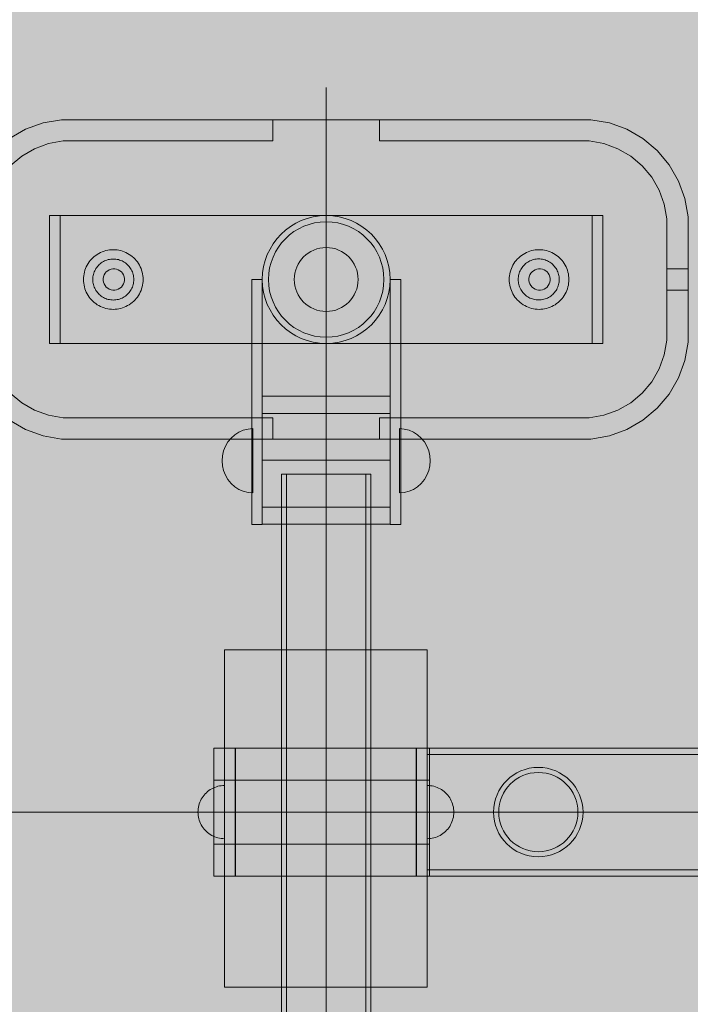
# Model space of a CAD drawing. Units: millimetres. Extents: x 35470 to 88203, y -15859 to 12760.
# Drawn here: x 57984 to 58299, y -12992 to -12530 of the extents above; entities that cross this region are included whole.
import ezdxf

# ---------------------------------------------------------------- set-up
doc = ezdxf.new("R2010")
doc.units = ezdxf.units.MM
doc.header["$MEASUREMENT"] = 0
doc.linetypes.add('Krawędzie ukryte', pattern=[510, 360, -150])
doc.linetypes.add('Kropki i Kreski', pattern=[1080, 540, -270, 0, -270])
for name, color, linetype, lineweight in [('2D - Ogólne_Nr_pióra__98', 154, 'Continuous', 13), ('Wymiarowanie - Ogólne_Nr_pióra__1', 7, 'Continuous', 13), ('ZESTAW_Nr_pióra__7_Nr_pióra__7', 7, 'Continuous', 13)]:
    doc.layers.add(name, color=color, linetype=linetype, lineweight=lineweight)
doc.layers.add('Wymiarowanie - Ogólne', color=7, linetype='Continuous')
doc.styles.add('GENERATED_STYLE_1', font='txt')
doc.dimstyles.new('GENERATED_STYLE__1', dxfattribs={"dimtxt": 450, "dimasz": 413.043478, "dimexe": 0.18, "dimexo": 0, "dimgap": 0.09, "dimtad": 0, "dimtih": 1, "dimtoh": 1, "dimdec": 0, "dimlfac": 0.1, "dimzin": 0, "dimdsep": 46, "dimtxsty": 'GENERATED_STYLE_1', "dimblk": 'ARROWHEAD_5', "dimblk1": 'ARROWHEAD_5', "dimblk2": 'ARROWHEAD_5', "dimcen": 0.09, "dimclrd": 7, "dimclre": 7, "dimclrt": 7, "dimazin": 0, "dimtfac": 1, "dimtdec": 4, "dimtmove": 0, "dimatfit": 3, "dimfxl": 0, "dimtolj": 1, "dimtzin": 0, "dimarcsym": 0})

# ---------------------------------------------------------------- blocks, each defined once
blk = doc.blocks.new('*D9')
at = {"layer": 'Wymiarowanie - Ogólne', "linetype": 'Continuous', "lineweight": 0, "true_color": 0x000000}
for points in [[(45167.31, -15451.65), (45587.16, -15564.15), (45587.16, -15339.15)], [(61117.02, -15451.65), (60697.16, -15339.15), (60697.16, -15564.15)]]:
    blk.add_hatch(color=18, dxfattribs=at).paths.add_polyline_path(points)
at = {"layer": 'Wymiarowanie - Ogólne_Nr_pióra__1', "linetype": 'Continuous'}
for p, q in [((45167.31, -15859.26), (45167.31, -15044.04)), ((61117.02, -15859.26), (61117.02, -15044.04)), ((45167.31, -15451.65), (45587.16, -15339.15)), ((45587.16, -15339.15), (45587.16, -15564.15)), ((61117.02, -15451.65), (60697.16, -15339.15)), ((60697.16, -15564.15), (60697.16, -15339.15)), ((45167.31, -15451.65), (45587.16, -15564.15)), ((45587.16, -15451.65), (52264.64, -15451.65)), ((54019.69, -15451.65), (60697.16, -15451.65)), ((61117.02, -15451.65), (60697.16, -15564.15))]:
    blk.add_line(p, q, dxfattribs=at)
at = {"layer": 'Wymiarowanie - Ogólne_Nr_pióra__1', "insert": (52372.79, -15676.65), "char_height": 450, "attachment_point": 7, "style": 'GENERATED_STYLE_1'}
blk.add_mtext('\\A1;{\\fArial|b0|i0|c238|p38;1\xa0595}', dxfattribs=at)
blk = doc.blocks.new('ARROWHEAD_5')
at = {"color": 0, "linetype": 'Continuous', "lineweight": 0}
blk.add_line((0, 0), (-1, 0), dxfattribs=at)
blk.add_solid([(-1, 0.2679), (0, 0), (-1, -0.2679), (-1, 0.2679)], dxfattribs=at)

msp = doc.modelspace()

# ---------------------------------------------------------------- hatches: boundary and pattern name
at = {"layer": '2D - Ogólne_Nr_pióra__98', "linetype": 'Continuous', "lineweight": 0, "true_color": 0x001020}
msp.add_hatch(color=168, dxfattribs=at).paths.add_polyline_path([(57594.04, -14077.35), (59594.04, -14077.35), (59594.04, -11077.35), (57594.04, -11077.35)])

# ---------------------------------------------------------------- linework, layer by layer
at = {"layer": 'ZESTAW_Nr_pióra__7_Nr_pióra__7', "linetype": 'Kropki i Kreski'}
for p, q in [((58128.11, -12561.96), (58128.11, -13294.49)), ((58158.1, -12736.87), (58098.11, -12736.87)), ((58158.1, -12736.87), (58098.11, -12736.87)), ((58128.11, -13057.45), (58128.11, -12743.41)), ((58128.11, -13057.45), (58128.11, -12743.41)), ((58075.31, -12902.06), (58080.31, -12902.06)), ((58080.31, -12902.06), (58175.55, -12902.06)), ((58085.31, -12902.06), (58170.31, -12902.06)), ((58085.56, -12902.06), (58170.56, -12902.06)), ((58175.55, -12902.06), (58176.7, -12902.06)), ((58175.56, -12902.06), (58510.71, -12902.06)), ((58176.65, -12902.06), (58510.71, -12902.06))]:
    msp.add_line(p, q, dxfattribs=at)
at = {"layer": 'ZESTAW_Nr_pióra__7_Nr_pióra__7', "linetype": 'Continuous'}
for p, q in [((58098.11, -12766.87), (58098.11, -12706.87)), ((58098.11, -12706.87), (58158.1, -12706.87)), ((58098.11, -12766.87), (58098.11, -12706.87)), ((58098.11, -12706.87), (58158.1, -12706.87)), ((58158.1, -12706.87), (58158.1, -12766.87)), ((58158.1, -12706.87), (58158.1, -12766.87)), ((58107.11, -13057.45), (58107.11, -12743.41)), ((58107.11, -12743.41), (58149.11, -12743.41)), ((58107.11, -13057.45), (58107.11, -12743.41)), ((58107.11, -12743.41), (58149.11, -12743.41)), ((58149.11, -12743.41), (58149.11, -13057.45)), ((58149.11, -12743.41), (58149.11, -13057.45)), ((58158.1, -12766.87), (58098.11, -12766.87)), ((58158.1, -12766.87), (58098.11, -12766.87)), ((58075.31, -12932.06), (58075.31, -12872.06)), ((58075.31, -12872.06), (58080.31, -12872.06)), ((58080.31, -12872.06), (58080.31, -12932.06)), ((58080.31, -12932.06), (58080.31, -12872.06)), ((58080.31, -12872.06), (58175.55, -12872.06)), ((58085.31, -12932.06), (58085.31, -12872.06)), ((58085.31, -12872.06), (58170.31, -12872.06)), ((58085.56, -12932.06), (58085.56, -12872.06)), ((58085.56, -12872.06), (58170.56, -12872.06)), ((58170.31, -12872.06), (58170.31, -12932.06)), ((58170.56, -12872.06), (58170.56, -12932.06)), ((58175.55, -12932.06), (58175.55, -12872.06)), ((58175.55, -12872.06), (58176.7, -12872.06)), ((58175.55, -12872.06), (58175.55, -12932.06)), ((58175.56, -12932.06), (58175.56, -12872.06)), ((58175.56, -12872.06), (58510.71, -12872.06)), ((58176.65, -12932.06), (58176.65, -12872.06)), ((58176.65, -12872.06), (58510.71, -12872.06)), ((58176.7, -12872.06), (58176.7, -12932.06)), ((58289.39, -12902.06), (57936.83, -12902.06)), ((58080.31, -12932.06), (58075.31, -12932.06)), ((58175.55, -12932.06), (58080.31, -12932.06)), ((58170.31, -12932.06), (58085.31, -12932.06)), ((58170.56, -12932.06), (58085.56, -12932.06)), ((58176.7, -12932.06), (58175.55, -12932.06)), ((58510.71, -12932.06), (58175.56, -12932.06)), ((58510.71, -12932.06), (58176.65, -12932.06))]:
    msp.add_line(p, q, dxfattribs=at)
at = {"layer": 'ZESTAW_Nr_pióra__7_Nr_pióra__7', "linetype": 'Krawędzie ukryte'}
for p, q in [((58158.1, -12714.87), (58098.11, -12714.87)), ((58158.1, -12714.87), (58098.11, -12714.87)), ((58109.51, -13057.45), (58109.51, -12743.41)), ((58109.51, -13057.45), (58109.51, -12743.41)), ((58146.71, -13057.45), (58146.71, -12743.41)), ((58146.71, -13057.45), (58146.71, -12743.41)), ((58158.1, -12758.87), (58098.11, -12758.87)), ((58158.1, -12758.87), (58098.11, -12758.87)), ((58175.56, -12874.96), (58510.71, -12874.96)), ((58176.65, -12874.96), (58510.71, -12874.96)), ((58075.31, -12887.06), (58080.31, -12887.06)), ((58080.31, -12887.06), (58175.55, -12887.06)), ((58085.31, -12887.06), (58170.31, -12887.06)), ((58085.56, -12887.06), (58170.56, -12887.06)), ((58175.55, -12887.06), (58176.7, -12887.06)), ((58075.31, -12917.06), (58080.31, -12917.06)), ((58080.31, -12917.06), (58175.55, -12917.06)), ((58085.31, -12917.06), (58170.31, -12917.06)), ((58085.56, -12917.06), (58170.56, -12917.06)), ((58175.55, -12917.06), (58176.7, -12917.06)), ((58175.56, -12929.16), (58510.71, -12929.16)), ((58176.65, -12929.16), (58510.71, -12929.16))]:
    msp.add_line(p, q, dxfattribs=at)
at = {"layer": 'ZESTAW_Nr_pióra__7_Nr_pióra__7', "linetype": 'Continuous', "flags": 128}
for points in [[(57979.34, -12585.89), (57986.92, -12581.52), (57995.14, -12578.53), (58003.75, -12577.01), (58103.13, -12577.01), (58153.13, -12577.01), (58252.5, -12577.01), (58261.12, -12578.53), (58269.34, -12581.52), (58276.92, -12585.89), (58283.62, -12591.52), (58289.24, -12598.22), (58293.62, -12605.8), (58296.61, -12614.02), (58298.13, -12622.63), (58298.13, -12647.04), (58298.13, -12656.97), (58298.13, -12681.38), (58296.61, -12690), (58293.62, -12698.22), (58289.24, -12705.8), (58283.62, -12712.5), (58276.92, -12718.12), (58269.34, -12722.5), (58261.12, -12725.49), (58252.5, -12727.01), (58153.13, -12727.01), (58103.13, -12727.01), (58003.75, -12727.01), (57995.14, -12725.49), (57986.92, -12722.5), (57979.34, -12718.12)], [(58103.13, -12587.01), (58103.13, -12577.01)], [(58153.13, -12577.01), (58153.13, -12587.01)], [(58103.13, -12717.01), (58004.63, -12717.01), (57997.73, -12715.79), (57991.16, -12713.4), (57985.1, -12709.9), (57979.73, -12705.4), (57975.24, -12700.04), (57971.74, -12693.98), (57969.34, -12687.4), (57968.13, -12680.51), (57968.13, -12656.97), (57968.13, -12647.04), (57968.13, -12623.51), (57969.34, -12616.62), (57971.74, -12610.04), (57975.24, -12603.98), (57979.73, -12598.62), (57985.1, -12594.12), (57991.16, -12590.62), (57997.73, -12588.22), (58004.63, -12587.01), (58103.13, -12587.01)], [(58153.13, -12587.01), (58251.63, -12587.01), (58258.52, -12588.22), (58265.1, -12590.62), (58271.16, -12594.12), (58276.52, -12598.62), (58281.02, -12603.98), (58284.52, -12610.04), (58286.91, -12616.62), (58288.13, -12623.51), (58288.13, -12647.04), (58288.13, -12656.97), (58288.13, -12680.51), (58286.91, -12687.4), (58284.52, -12693.98), (58281.02, -12700.04), (58276.52, -12705.4), (58271.16, -12709.9), (58265.1, -12713.4), (58258.52, -12715.79), (58251.63, -12717.01), (58153.13, -12717.01)], [(57998.14, -12622.01), (57998.14, -12622.1), (57998.14, -12622.28), (57998.14, -12622.55), (57998.14, -12622.88), (57998.14, -12623.29), (57998.14, -12623.74), (57998.14, -12624.23), (57998.14, -12624.75), (57998.14, -12625.01), (57998.14, -12679.01), (57998.14, -12679.28), (57998.14, -12679.79), (57998.14, -12680.29), (57998.14, -12680.74), (57998.14, -12681.14), (57998.14, -12681.48), (57998.14, -12681.74), (57998.14, -12681.92), (57998.14, -12682.01)], [(58003.14, -12622.01), (57998.14, -12622.01)], [(58003.14, -12622.01), (58003.14, -12622.11), (58003.14, -12622.28), (58003.14, -12622.55), (58003.14, -12622.88), (58003.14, -12623.29), (58003.14, -12623.74), (58003.14, -12624.23), (58003.14, -12624.75), (58003.14, -12625.01), (58003.14, -12679.01), (58003.14, -12679.28), (58003.14, -12679.79), (58003.14, -12680.29), (58003.14, -12680.74), (58003.14, -12681.14), (58003.14, -12681.48), (58003.14, -12681.74), (58003.14, -12681.92), (58003.14, -12682.01)], [(58003.14, -12622.01), (58253.11, -12622.01)], [(58003.14, -12622.01), (58003.14, -12622.1), (58003.14, -12622.28), (58003.14, -12622.55), (58003.14, -12622.88), (58003.14, -12623.29), (58003.14, -12623.74), (58003.14, -12624.23), (58003.14, -12624.75), (58003.14, -12625.01), (58003.14, -12679.01), (58003.14, -12679.28), (58003.14, -12679.79), (58003.14, -12680.29), (58003.14, -12680.74), (58003.14, -12681.14), (58003.14, -12681.48), (58003.14, -12681.74), (58003.14, -12681.92), (58003.14, -12682.01)], [(58253.1, -12622.01), (58253.1, -12622.1), (58253.1, -12622.28), (58253.1, -12622.55), (58253.1, -12622.88), (58253.1, -12623.29), (58253.1, -12623.74), (58253.1, -12624.23), (58253.1, -12624.75), (58253.1, -12625.01), (58253.1, -12679.01), (58253.1, -12679.28), (58253.1, -12679.79), (58253.1, -12680.29), (58253.1, -12680.74), (58253.1, -12681.14), (58253.1, -12681.48), (58253.1, -12681.74), (58253.1, -12681.92), (58253.1, -12682.01)], [(58258.1, -12622.01), (58253.1, -12622.01)], [(58253.11, -12622.01), (58253.11, -12622.11), (58253.11, -12622.28), (58253.11, -12622.55), (58253.11, -12622.88), (58253.11, -12623.29), (58253.11, -12623.74), (58253.11, -12624.23), (58253.11, -12624.75), (58253.11, -12625.01), (58253.11, -12679.01), (58253.11, -12679.28), (58253.11, -12679.79), (58253.11, -12680.29), (58253.11, -12680.74), (58253.11, -12681.14), (58253.11, -12681.48), (58253.11, -12681.74), (58253.11, -12681.92), (58253.11, -12682.01)], [(58258.1, -12622.01), (58258.1, -12622.1), (58258.1, -12622.28), (58258.1, -12622.55), (58258.1, -12622.88), (58258.1, -12623.29), (58258.1, -12623.74), (58258.1, -12624.23), (58258.1, -12624.75), (58258.1, -12625.01), (58258.1, -12679.01), (58258.1, -12679.28), (58258.1, -12679.79), (58258.1, -12680.29), (58258.1, -12680.74), (58258.1, -12681.14), (58258.1, -12681.48), (58258.1, -12681.74), (58258.1, -12681.92), (58258.1, -12682.01)], [(58298.13, -12647.04), (58288.13, -12647.04)], [(58093.11, -12767.03), (58093.11, -12766.12), (58093.11, -12764.32), (58093.11, -12761.7), (58093.11, -12758.32), (58093.11, -12754.3), (58093.11, -12749.75), (58093.11, -12744.82), (58093.11, -12739.65), (58093.11, -12737.03), (58093.11, -12652.03)], [(58098.11, -12652.03), (58093.11, -12652.03)], [(58093.11, -12767.03), (58093.11, -12766.12), (58093.11, -12764.32), (58093.11, -12761.7), (58093.11, -12758.32), (58093.11, -12754.3), (58093.11, -12749.75), (58093.11, -12744.82), (58093.11, -12739.65), (58093.11, -12737.03), (58093.11, -12652.03)], [(58098.11, -12652.03), (58093.11, -12652.03)], [(58098.11, -12767.03), (58098.11, -12766.12), (58098.11, -12764.32), (58098.11, -12761.7), (58098.11, -12758.32), (58098.11, -12754.3), (58098.11, -12749.75), (58098.11, -12744.82), (58098.11, -12739.65), (58098.11, -12737.03), (58098.11, -12652.03)], [(58098.11, -12767.03), (58098.11, -12766.12), (58098.11, -12764.32), (58098.11, -12761.7), (58098.11, -12758.32), (58098.11, -12754.3), (58098.11, -12749.75), (58098.11, -12744.82), (58098.11, -12739.65), (58098.11, -12737.03), (58098.11, -12652.03)], [(58158.1, -12767.03), (58158.1, -12766.12), (58158.1, -12764.32), (58158.1, -12761.7), (58158.1, -12758.32), (58158.1, -12754.3), (58158.1, -12749.75), (58158.1, -12744.82), (58158.1, -12739.65), (58158.1, -12737.03), (58158.1, -12652.03)], [(58158.1, -12652.03), (58163.1, -12652.03)], [(58158.1, -12767.03), (58158.1, -12766.12), (58158.1, -12764.32), (58158.1, -12761.7), (58158.1, -12758.32), (58158.1, -12754.3), (58158.1, -12749.75), (58158.1, -12744.82), (58158.1, -12739.65), (58158.1, -12737.03), (58158.1, -12652.03)], [(58158.1, -12652.03), (58163.1, -12652.03)], [(58163.1, -12767.03), (58163.1, -12766.12), (58163.1, -12764.32), (58163.1, -12761.7), (58163.1, -12758.32), (58163.1, -12754.3), (58163.1, -12749.75), (58163.1, -12744.82), (58163.1, -12739.65), (58163.1, -12737.03), (58163.1, -12652.03)], [(58163.1, -12767.03), (58163.1, -12766.12), (58163.1, -12764.32), (58163.1, -12761.7), (58163.1, -12758.32), (58163.1, -12754.3), (58163.1, -12749.75), (58163.1, -12744.82), (58163.1, -12739.65), (58163.1, -12737.03), (58163.1, -12652.03)], [(58298.13, -12656.97), (58288.13, -12656.97)], [(58003.14, -12682.01), (57998.14, -12682.01)], [(58003.14, -12682.01), (58253.11, -12682.01)], [(58258.1, -12682.01), (58253.1, -12682.01)], [(58103.13, -12717.01), (58103.13, -12727.01)], [(58153.13, -12717.01), (58153.13, -12727.01)], [(58093.64, -12722.03), (58091.39, -12722.22), (58089.19, -12722.77), (58087.11, -12723.67), (58085.18, -12724.91), (58083.46, -12726.45), (58081.99, -12728.25), (58080.81, -12730.26), (58079.95, -12732.45), (58079.42, -12734.75), (58079.24, -12737.11), (58079.42, -12739.47), (58079.95, -12741.77), (58080.81, -12743.96), (58081.99, -12745.98), (58083.46, -12747.78), (58085.18, -12749.31), (58087.11, -12750.55), (58089.19, -12751.45), (58091.39, -12752.01), (58093.64, -12752.19)], [(58093.64, -12722.03), (58091.39, -12722.22), (58089.19, -12722.77), (58087.11, -12723.67), (58085.18, -12724.91), (58083.46, -12726.45), (58081.99, -12728.25), (58080.81, -12730.26), (58079.95, -12732.45), (58079.42, -12734.75), (58079.24, -12737.11), (58079.42, -12739.47), (58079.95, -12741.77), (58080.81, -12743.96), (58081.99, -12745.98), (58083.46, -12747.78), (58085.18, -12749.31), (58087.11, -12750.55), (58089.19, -12751.45), (58091.39, -12752.01), (58093.64, -12752.19)], [(58093.64, -12722.03), (58093.64, -12722.77), (58093.64, -12724.91), (58093.64, -12728.25), (58093.64, -12732.45), (58093.64, -12737.11), (58093.64, -12741.77), (58093.64, -12745.98), (58093.64, -12749.31), (58093.64, -12751.45), (58093.64, -12752.19)], [(58093.64, -12722.03), (58093.64, -12722.77), (58093.64, -12724.91), (58093.64, -12728.25), (58093.64, -12732.45), (58093.64, -12737.11), (58093.64, -12741.77), (58093.64, -12745.98), (58093.64, -12749.31), (58093.64, -12751.45), (58093.64, -12752.19)], [(58162.57, -12722.03), (58162.57, -12722.77), (58162.57, -12724.91), (58162.57, -12728.25), (58162.57, -12732.45), (58162.57, -12737.11), (58162.57, -12741.77), (58162.57, -12745.98), (58162.57, -12749.31), (58162.57, -12751.45), (58162.57, -12752.19)], [(58162.57, -12722.03), (58164.82, -12722.22), (58167.02, -12722.77), (58169.1, -12723.67), (58171.03, -12724.91), (58172.75, -12726.45), (58174.22, -12728.25), (58175.4, -12730.26), (58176.26, -12732.45), (58176.79, -12734.75), (58176.97, -12737.11), (58176.79, -12739.47), (58176.26, -12741.77), (58175.4, -12743.96), (58174.22, -12745.98), (58172.75, -12747.78), (58171.03, -12749.31), (58169.1, -12750.55), (58167.02, -12751.45), (58164.82, -12752.01), (58162.57, -12752.19)], [(58162.57, -12722.03), (58162.57, -12722.77), (58162.57, -12724.91), (58162.57, -12728.25), (58162.57, -12732.45), (58162.57, -12737.11), (58162.57, -12741.77), (58162.57, -12745.98), (58162.57, -12749.31), (58162.57, -12751.45), (58162.57, -12752.19)], [(58162.57, -12722.03), (58164.82, -12722.22), (58167.02, -12722.77), (58169.1, -12723.67), (58171.03, -12724.91), (58172.75, -12726.45), (58174.22, -12728.25), (58175.4, -12730.26), (58176.26, -12732.45), (58176.79, -12734.75), (58176.97, -12737.11), (58176.79, -12739.47), (58176.26, -12741.77), (58175.4, -12743.96), (58174.22, -12745.98), (58172.75, -12747.78), (58171.03, -12749.31), (58169.1, -12750.55), (58167.02, -12751.45), (58164.82, -12752.01), (58162.57, -12752.19)], [(58098.11, -12767.03), (58093.11, -12767.03)], [(58098.11, -12767.03), (58093.11, -12767.03)], [(58158.1, -12767.03), (58163.1, -12767.03)], [(58158.1, -12767.03), (58163.1, -12767.03)], [(58080.31, -12984.3), (58080.31, -12983.69), (58080.31, -12979.76), (58080.31, -12957.44), (58080.31, -12932.43), (58080.31, -12906.03), (58080.31, -12879.51), (58080.31, -12854.07), (58080.31, -12831.04), (58080.31, -12826.82), (58080.31, -12825.85)], [(58175.56, -12825.85), (58080.31, -12825.85)], [(58175.56, -12984.3), (58175.56, -12983.69), (58175.56, -12979.76), (58175.56, -12957.44), (58175.56, -12932.43), (58175.56, -12906.03), (58175.56, -12879.51), (58175.56, -12854.07), (58175.56, -12831.04), (58175.56, -12826.82), (58175.56, -12825.85)], [(58080.38, -12889.55), (58079.6, -12889.57), (58078.82, -12889.65), (58078.04, -12889.77), (58077.28, -12889.94), (58076.52, -12890.16), (58075.78, -12890.43), (58075.06, -12890.74), (58074.36, -12891.09), (58073.69, -12891.49), (58073.04, -12891.94), (58072.42, -12892.42), (58071.83, -12892.94), (58071.27, -12893.49), (58070.75, -12894.08), (58070.27, -12894.7), (58069.83, -12895.35), (58069.43, -12896.03), (58069.07, -12896.73), (58068.76, -12897.45), (58068.5, -12898.19), (58068.28, -12898.94), (58068.11, -12899.71), (58067.98, -12900.48), (58067.91, -12901.26), (58067.88, -12902.05), (58067.91, -12902.83), (58067.98, -12903.61), (58068.11, -12904.39), (58068.28, -12905.16), (58068.5, -12905.91), (58068.76, -12906.65), (58069.07, -12907.37), (58069.43, -12908.07), (58069.83, -12908.75), (58070.27, -12909.39), (58070.75, -12910.02), (58071.27, -12910.6), (58071.83, -12911.16), (58072.42, -12911.68), (58073.04, -12912.16), (58073.69, -12912.6), (58074.36, -12913), (58075.06, -12913.36), (58075.78, -12913.67), (58076.52, -12913.94), (58077.28, -12914.15), (58078.04, -12914.33), (58078.82, -12914.45), (58079.6, -12914.52), (58080.38, -12914.55)], [(58080.38, -12914.55), (58080.38, -12914.52), (58080.38, -12914.44), (58080.38, -12914.31), (58080.38, -12914.14), (58080.38, -12913.91), (58080.38, -12913.64), (58080.38, -12913.33), (58080.38, -12912.97), (58080.38, -12912.56), (58080.38, -12912.12), (58080.38, -12911.63), (58080.38, -12911.11), (58080.38, -12910.55), (58080.38, -12909.96), (58080.38, -12909.34), (58080.38, -12908.69), (58080.38, -12908.01), (58080.38, -12907.31), (58080.38, -12906.58), (58080.38, -12905.84), (58080.38, -12905.09), (58080.38, -12904.32), (58080.38, -12903.55), (58080.38, -12902.76), (58080.38, -12901.98), (58080.38, -12901.19), (58080.38, -12900.41), (58080.38, -12899.64), (58080.38, -12898.87), (58080.38, -12898.12), (58080.38, -12897.38), (58080.38, -12896.66), (58080.38, -12895.96), (58080.38, -12895.29), (58080.38, -12894.64), (58080.38, -12894.03), (58080.38, -12893.44), (58080.38, -12892.89), (58080.38, -12892.37), (58080.38, -12891.89), (58080.38, -12891.46), (58080.38, -12891.06), (58080.38, -12890.71), (58080.38, -12890.4), (58080.38, -12890.14), (58080.38, -12889.92), (58080.38, -12889.76), (58080.38, -12889.64), (58080.38, -12889.57), (58080.38, -12889.55)], [(58175.56, -12889.55), (58176.35, -12889.57), (58177.13, -12889.65), (58177.91, -12889.77), (58178.67, -12889.94), (58179.43, -12890.16), (58180.17, -12890.43), (58180.89, -12890.74), (58181.59, -12891.09), (58182.26, -12891.49), (58182.91, -12891.94), (58183.53, -12892.42), (58184.12, -12892.94), (58184.68, -12893.49), (58185.2, -12894.08), (58185.68, -12894.7), (58186.12, -12895.35), (58186.52, -12896.03), (58186.87, -12896.73), (58187.19, -12897.45), (58187.45, -12898.19), (58187.67, -12898.94), (58187.84, -12899.71), (58187.97, -12900.48), (58188.04, -12901.26), (58188.06, -12902.05), (58188.04, -12902.83), (58187.97, -12903.61), (58187.84, -12904.39), (58187.67, -12905.16), (58187.45, -12905.91), (58187.19, -12906.65), (58186.87, -12907.37), (58186.52, -12908.07), (58186.12, -12908.75), (58185.68, -12909.39), (58185.2, -12910.02), (58184.68, -12910.6), (58184.12, -12911.16), (58183.53, -12911.68), (58182.91, -12912.16), (58182.26, -12912.6), (58181.59, -12913), (58180.89, -12913.36), (58180.17, -12913.67), (58179.43, -12913.94), (58178.67, -12914.15), (58177.91, -12914.33), (58177.13, -12914.45), (58176.35, -12914.52), (58175.56, -12914.55)], [(58175.56, -12914.55), (58175.56, -12914.52), (58175.56, -12914.44), (58175.56, -12914.31), (58175.56, -12914.14), (58175.56, -12913.91), (58175.56, -12913.64), (58175.56, -12913.33), (58175.56, -12912.97), (58175.56, -12912.56), (58175.56, -12912.12), (58175.56, -12911.63), (58175.56, -12911.11), (58175.56, -12910.55), (58175.56, -12909.96), (58175.56, -12909.34), (58175.56, -12908.69), (58175.56, -12908.01), (58175.56, -12907.31), (58175.56, -12906.58), (58175.56, -12905.84), (58175.56, -12905.09), (58175.56, -12904.32), (58175.56, -12903.55), (58175.56, -12902.76), (58175.56, -12901.98), (58175.56, -12901.19), (58175.56, -12900.41), (58175.56, -12899.64), (58175.56, -12898.87), (58175.56, -12898.12), (58175.56, -12897.38), (58175.56, -12896.66), (58175.56, -12895.96), (58175.56, -12895.29), (58175.56, -12894.64), (58175.56, -12894.03), (58175.56, -12893.44), (58175.56, -12892.89), (58175.56, -12892.37), (58175.56, -12891.89), (58175.56, -12891.46), (58175.56, -12891.06), (58175.56, -12890.71), (58175.56, -12890.4), (58175.56, -12890.14), (58175.56, -12889.92), (58175.56, -12889.76), (58175.56, -12889.64), (58175.56, -12889.57), (58175.56, -12889.55)], [(58175.56, -12984.3), (58080.31, -12984.3)]]:
    msp.add_lwpolyline(points, dxfattribs=at)
for points in [[(58016.29, -12644.54), (58015.84, -12645.29), (58015.44, -12646.08), (58015.09, -12646.88), (58014.8, -12647.71), (58014.55, -12648.56), (58014.36, -12649.41), (58014.22, -12650.28), (58014.14, -12651.16), (58014.11, -12652.04), (58014.14, -12652.92), (58014.22, -12653.79), (58014.36, -12654.66), (58014.55, -12655.52), (58014.8, -12656.36), (58015.09, -12657.19), (58015.44, -12658), (58015.84, -12658.78), (58016.29, -12659.54), (58016.78, -12660.27), (58017.32, -12660.96), (58017.9, -12661.62), (58018.53, -12662.24), (58019.19, -12662.83), (58019.88, -12663.36), (58020.61, -12663.86), (58021.37, -12664.31), (58022.15, -12664.71), (58022.96, -12665.06), (58023.78, -12665.35), (58024.63, -12665.6), (58025.49, -12665.79), (58026.36, -12665.93), (58027.23, -12666.01), (58028.11, -12666.04), (58028.99, -12666.01), (58029.86, -12665.93), (58030.73, -12665.79), (58031.59, -12665.6), (58032.44, -12665.35), (58033.26, -12665.06), (58034.07, -12664.71), (58034.85, -12664.31), (58035.61, -12663.86), (58036.34, -12663.36), (58037.03, -12662.83), (58037.69, -12662.24), (58038.32, -12661.62), (58038.9, -12660.96), (58039.44, -12660.27), (58039.93, -12659.54), (58040.38, -12658.78), (58040.78, -12658), (58041.13, -12657.19), (58041.42, -12656.36), (58041.67, -12655.52), (58041.86, -12654.66), (58042, -12653.79), (58042.08, -12652.92), (58042.11, -12652.04), (58042.08, -12651.16), (58042, -12650.28), (58041.86, -12649.41), (58041.67, -12648.56), (58041.42, -12647.71), (58041.13, -12646.88), (58040.78, -12646.08), (58040.38, -12645.29), (58039.93, -12644.54), (58039.44, -12643.81), (58038.9, -12643.11), (58038.32, -12642.45), (58037.69, -12641.83), (58037.03, -12641.25), (58036.34, -12640.71), (58035.61, -12640.22), (58034.85, -12639.77), (58034.07, -12639.37), (58033.26, -12639.02), (58032.44, -12638.72), (58031.59, -12638.48), (58030.73, -12638.29), (58029.86, -12638.15), (58028.99, -12638.07), (58028.11, -12638.04), (58027.23, -12638.07), (58026.36, -12638.15), (58025.49, -12638.29), (58024.63, -12638.48), (58023.78, -12638.72), (58022.96, -12639.02), (58022.15, -12639.37), (58021.37, -12639.77), (58020.61, -12640.22), (58019.88, -12640.71), (58019.19, -12641.25), (58018.53, -12641.83), (58017.9, -12642.45), (58017.32, -12643.11), (58016.78, -12643.81)], [(58015.44, -12646.08), (58015.09, -12646.88), (58014.79, -12647.71), (58014.55, -12648.56), (58014.36, -12649.41), (58014.22, -12650.28), (58014.14, -12651.16), (58014.11, -12652.04), (58014.14, -12652.92), (58014.22, -12653.79), (58014.36, -12654.66), (58014.55, -12655.52), (58014.79, -12656.36), (58015.09, -12657.19), (58015.44, -12658), (58015.84, -12658.78), (58016.29, -12659.54), (58016.78, -12660.27), (58017.32, -12660.96), (58017.9, -12661.62), (58018.53, -12662.24), (58019.18, -12662.83), (58019.88, -12663.36), (58020.61, -12663.86), (58021.36, -12664.31), (58022.15, -12664.71), (58022.96, -12665.06), (58023.78, -12665.35), (58024.63, -12665.6), (58025.49, -12665.79), (58026.35, -12665.93), (58027.23, -12666.01), (58028.11, -12666.04), (58028.99, -12666.01), (58029.86, -12665.93), (58030.73, -12665.79), (58031.59, -12665.6), (58032.44, -12665.35), (58033.26, -12665.06), (58034.07, -12664.71), (58034.85, -12664.31), (58035.61, -12663.86), (58036.34, -12663.36), (58037.03, -12662.83), (58037.69, -12662.24), (58038.31, -12661.62), (58038.9, -12660.96), (58039.44, -12660.27), (58039.93, -12659.54), (58040.38, -12658.78), (58040.78, -12658), (58041.13, -12657.19), (58041.42, -12656.36), (58041.67, -12655.52), (58041.86, -12654.66), (58042, -12653.79), (58042.08, -12652.92), (58042.11, -12652.04), (58042.08, -12651.16), (58042, -12650.28), (58041.86, -12649.41), (58041.67, -12648.56), (58041.42, -12647.71), (58041.13, -12646.88), (58040.78, -12646.08), (58040.38, -12645.29), (58039.93, -12644.54), (58039.44, -12643.81), (58038.9, -12643.11), (58038.31, -12642.45), (58037.69, -12641.83), (58037.03, -12641.25), (58036.34, -12640.71), (58035.61, -12640.22), (58034.85, -12639.77), (58034.07, -12639.37), (58033.26, -12639.02), (58032.44, -12638.72), (58031.59, -12638.48), (58030.73, -12638.29), (58029.86, -12638.15), (58028.99, -12638.07), (58028.11, -12638.04), (58027.23, -12638.07), (58026.35, -12638.15), (58025.49, -12638.29), (58024.63, -12638.48), (58023.78, -12638.72), (58022.96, -12639.02), (58022.15, -12639.37), (58021.36, -12639.77), (58020.61, -12640.22), (58019.88, -12640.71), (58019.18, -12641.25), (58018.53, -12641.83), (58017.9, -12642.45), (58017.32, -12643.11), (58016.78, -12643.81), (58016.29, -12644.54), (58015.84, -12645.29)], [(58216.29, -12644.54), (58215.84, -12645.29), (58215.44, -12646.08), (58215.09, -12646.88), (58214.8, -12647.71), (58214.55, -12648.56), (58214.36, -12649.41), (58214.22, -12650.28), (58214.14, -12651.16), (58214.11, -12652.04), (58214.14, -12652.92), (58214.22, -12653.79), (58214.36, -12654.66), (58214.55, -12655.52), (58214.8, -12656.36), (58215.09, -12657.19), (58215.44, -12658), (58215.84, -12658.78), (58216.29, -12659.54), (58216.78, -12660.27), (58217.32, -12660.96), (58217.9, -12661.62), (58218.53, -12662.24), (58219.19, -12662.83), (58219.88, -12663.36), (58220.61, -12663.86), (58221.37, -12664.31), (58222.15, -12664.71), (58222.96, -12665.06), (58223.78, -12665.35), (58224.63, -12665.6), (58225.49, -12665.79), (58226.36, -12665.93), (58227.23, -12666.01), (58228.11, -12666.04), (58228.99, -12666.01), (58229.86, -12665.93), (58230.73, -12665.79), (58231.59, -12665.6), (58232.44, -12665.35), (58233.26, -12665.06), (58234.07, -12664.71), (58234.85, -12664.31), (58235.61, -12663.86), (58236.34, -12663.36), (58237.03, -12662.83), (58237.69, -12662.24), (58238.32, -12661.62), (58238.9, -12660.96), (58239.44, -12660.27), (58239.93, -12659.54), (58240.38, -12658.78), (58240.78, -12658), (58241.13, -12657.19), (58241.42, -12656.36), (58241.67, -12655.52), (58241.86, -12654.66), (58242, -12653.79), (58242.08, -12652.92), (58242.11, -12652.04), (58242.08, -12651.16), (58242, -12650.28), (58241.86, -12649.41), (58241.67, -12648.56), (58241.42, -12647.71), (58241.13, -12646.88), (58240.78, -12646.08), (58240.38, -12645.29), (58239.93, -12644.54), (58239.44, -12643.81), (58238.9, -12643.11), (58238.32, -12642.45), (58237.69, -12641.83), (58237.03, -12641.25), (58236.34, -12640.71), (58235.61, -12640.22), (58234.85, -12639.77), (58234.07, -12639.37), (58233.26, -12639.02), (58232.44, -12638.72), (58231.59, -12638.48), (58230.73, -12638.29), (58229.86, -12638.15), (58228.99, -12638.07), (58228.11, -12638.04), (58227.23, -12638.07), (58226.36, -12638.15), (58225.49, -12638.29), (58224.63, -12638.48), (58223.78, -12638.72), (58222.96, -12639.02), (58222.15, -12639.37), (58221.37, -12639.77), (58220.61, -12640.22), (58219.88, -12640.71), (58219.19, -12641.25), (58218.53, -12641.83), (58217.9, -12642.45), (58217.32, -12643.11), (58216.78, -12643.81)], [(58215.44, -12646.08), (58215.09, -12646.88), (58214.79, -12647.71), (58214.55, -12648.56), (58214.36, -12649.41), (58214.22, -12650.28), (58214.14, -12651.16), (58214.11, -12652.04), (58214.14, -12652.92), (58214.22, -12653.79), (58214.36, -12654.66), (58214.55, -12655.52), (58214.79, -12656.36), (58215.09, -12657.19), (58215.44, -12658), (58215.84, -12658.78), (58216.29, -12659.54), (58216.78, -12660.27), (58217.32, -12660.96), (58217.9, -12661.62), (58218.53, -12662.24), (58219.18, -12662.83), (58219.88, -12663.36), (58220.61, -12663.86), (58221.36, -12664.31), (58222.15, -12664.71), (58222.96, -12665.06), (58223.78, -12665.35), (58224.63, -12665.6), (58225.49, -12665.79), (58226.35, -12665.93), (58227.23, -12666.01), (58228.11, -12666.04), (58228.99, -12666.01), (58229.86, -12665.93), (58230.73, -12665.79), (58231.59, -12665.6), (58232.44, -12665.35), (58233.26, -12665.06), (58234.07, -12664.71), (58234.85, -12664.31), (58235.61, -12663.86), (58236.34, -12663.36), (58237.03, -12662.83), (58237.69, -12662.24), (58238.31, -12661.62), (58238.9, -12660.96), (58239.44, -12660.27), (58239.93, -12659.54), (58240.38, -12658.78), (58240.78, -12658), (58241.13, -12657.19), (58241.42, -12656.36), (58241.67, -12655.52), (58241.86, -12654.66), (58242, -12653.79), (58242.08, -12652.92), (58242.11, -12652.04), (58242.08, -12651.16), (58242, -12650.28), (58241.86, -12649.41), (58241.67, -12648.56), (58241.42, -12647.71), (58241.13, -12646.88), (58240.78, -12646.08), (58240.38, -12645.29), (58239.93, -12644.54), (58239.44, -12643.81), (58238.9, -12643.11), (58238.31, -12642.45), (58237.69, -12641.83), (58237.03, -12641.25), (58236.34, -12640.71), (58235.61, -12640.22), (58234.85, -12639.77), (58234.07, -12639.37), (58233.26, -12639.02), (58232.44, -12638.72), (58231.59, -12638.48), (58230.73, -12638.29), (58229.86, -12638.15), (58228.99, -12638.07), (58228.11, -12638.04), (58227.23, -12638.07), (58226.35, -12638.15), (58225.49, -12638.29), (58224.63, -12638.48), (58223.78, -12638.72), (58222.96, -12639.02), (58222.15, -12639.37), (58221.36, -12639.77), (58220.61, -12640.22), (58219.88, -12640.71), (58219.18, -12641.25), (58218.53, -12641.83), (58217.9, -12642.45), (58217.32, -12643.11), (58216.78, -12643.81), (58216.29, -12644.54), (58215.84, -12645.29)], [(58019.68, -12647.4), (58019.4, -12647.94), (58019.16, -12648.49), (58018.96, -12649.06), (58018.79, -12649.64), (58018.66, -12650.23), (58018.56, -12650.83), (58018.5, -12651.43), (58018.48, -12652.04), (58018.5, -12652.64), (58018.56, -12653.24), (58018.66, -12653.84), (58018.79, -12654.43), (58018.96, -12655.01), (58019.16, -12655.58), (58019.4, -12656.14), (58019.68, -12656.68), (58019.98, -12657.2), (58020.32, -12657.7), (58020.69, -12658.17), (58021.09, -12658.63), (58021.52, -12659.06), (58021.98, -12659.46), (58022.45, -12659.83), (58022.95, -12660.17), (58023.47, -12660.47), (58024.01, -12660.75), (58024.57, -12660.99), (58025.14, -12661.19), (58025.72, -12661.36), (58026.31, -12661.49), (58026.91, -12661.59), (58027.51, -12661.65), (58028.11, -12661.67), (58028.72, -12661.65), (58029.32, -12661.59), (58029.92, -12661.49), (58030.51, -12661.36), (58031.09, -12661.19), (58031.66, -12660.99), (58032.21, -12660.75), (58032.75, -12660.47), (58033.27, -12660.17), (58033.77, -12659.83), (58034.25, -12659.46), (58034.7, -12659.06), (58035.13, -12658.63), (58035.53, -12658.17), (58035.9, -12657.7), (58036.24, -12657.2), (58036.55, -12656.68), (58036.82, -12656.14), (58037.06, -12655.58), (58037.27, -12655.01), (58037.44, -12654.43), (58037.57, -12653.84), (58037.66, -12653.24), (58037.72, -12652.64), (58037.74, -12652.04), (58037.72, -12651.43), (58037.66, -12650.83), (58037.57, -12650.23), (58037.44, -12649.64), (58037.27, -12649.06), (58037.06, -12648.49), (58036.82, -12647.94), (58036.55, -12647.4), (58036.24, -12646.88), (58035.9, -12646.38), (58035.53, -12645.9), (58035.13, -12645.45), (58034.7, -12645.02), (58034.25, -12644.62), (58033.77, -12644.25), (58033.27, -12643.91), (58032.75, -12643.6), (58032.21, -12643.33), (58031.66, -12643.09), (58031.09, -12642.88), (58030.51, -12642.71), (58029.92, -12642.58), (58029.32, -12642.49), (58028.72, -12642.43), (58028.11, -12642.41), (58027.51, -12642.43), (58026.91, -12642.49), (58026.31, -12642.58), (58025.72, -12642.71), (58025.14, -12642.88), (58024.57, -12643.09), (58024.01, -12643.33), (58023.47, -12643.6), (58022.95, -12643.91), (58022.45, -12644.25), (58021.98, -12644.62), (58021.52, -12645.02), (58021.09, -12645.45), (58020.69, -12645.9), (58020.32, -12646.38), (58019.98, -12646.88)], [(58219.5, -12647.37), (58219.23, -12647.91), (58218.99, -12648.46), (58218.78, -12649.03), (58218.62, -12649.61), (58218.48, -12650.2), (58218.39, -12650.8), (58218.33, -12651.4), (58218.31, -12652.01), (58218.33, -12652.61), (58218.39, -12653.22), (58218.48, -12653.81), (58218.62, -12654.4), (58218.78, -12654.98), (58218.99, -12655.55), (58219.23, -12656.11), (58219.5, -12656.65), (58219.81, -12657.17), (58220.15, -12657.67), (58220.52, -12658.15), (58220.92, -12658.6), (58221.35, -12659.03), (58221.8, -12659.43), (58222.28, -12659.8), (58222.78, -12660.14), (58223.3, -12660.44), (58223.84, -12660.72), (58224.4, -12660.96), (58224.97, -12661.16), (58225.55, -12661.33), (58226.14, -12661.47), (58226.73, -12661.56), (58227.34, -12661.62), (58227.94, -12661.64), (58228.54, -12661.62), (58229.15, -12661.56), (58229.74, -12661.47), (58230.33, -12661.33), (58230.92, -12661.16), (58231.48, -12660.96), (58232.04, -12660.72), (58232.58, -12660.44), (58233.1, -12660.14), (58233.6, -12659.8), (58234.08, -12659.43), (58234.53, -12659.03), (58234.96, -12658.6), (58235.36, -12658.15), (58235.73, -12657.67), (58236.07, -12657.17), (58236.38, -12656.65), (58236.65, -12656.11), (58236.89, -12655.55), (58237.1, -12654.98), (58237.26, -12654.4), (58237.4, -12653.81), (58237.49, -12653.22), (58237.55, -12652.61), (58237.57, -12652.01), (58237.55, -12651.4), (58237.49, -12650.8), (58237.4, -12650.2), (58237.26, -12649.61), (58237.1, -12649.03), (58236.89, -12648.46), (58236.65, -12647.91), (58236.38, -12647.37), (58236.07, -12646.85), (58235.73, -12646.35), (58235.36, -12645.87), (58234.96, -12645.42), (58234.53, -12644.99), (58234.08, -12644.59), (58233.6, -12644.22), (58233.1, -12643.88), (58232.58, -12643.57), (58232.04, -12643.3), (58231.48, -12643.06), (58230.92, -12642.85), (58230.33, -12642.68), (58229.74, -12642.55), (58229.15, -12642.46), (58228.54, -12642.4), (58227.94, -12642.38), (58227.34, -12642.4), (58226.73, -12642.46), (58226.14, -12642.55), (58225.55, -12642.68), (58224.97, -12642.85), (58224.4, -12643.06), (58223.84, -12643.3), (58223.3, -12643.57), (58222.78, -12643.88), (58222.28, -12644.22), (58221.8, -12644.59), (58221.35, -12644.99), (58220.92, -12645.42), (58220.52, -12645.87), (58220.15, -12646.35), (58219.81, -12646.85)], [(58023.35, -12652.45), (58023.5, -12653.31), (58023.8, -12654.13), (58024.24, -12654.89), (58024.8, -12655.56), (58025.47, -12656.12), (58026.23, -12656.56), (58027.05, -12656.86), (58027.91, -12657.01), (58028.78, -12657.01), (58029.65, -12656.86), (58030.47, -12656.56), (58031.23, -12656.12), (58031.9, -12655.56), (58032.46, -12654.89), (58032.9, -12654.13), (58033.2, -12653.31), (58033.35, -12652.45), (58033.35, -12651.57), (58033.2, -12650.71), (58032.9, -12649.89), (58032.46, -12649.13), (58031.9, -12648.46), (58031.23, -12647.9), (58030.47, -12647.46), (58029.65, -12647.16), (58028.78, -12647.01), (58027.91, -12647.01), (58027.05, -12647.16), (58026.23, -12647.46), (58025.47, -12647.9), (58024.8, -12648.46), (58024.24, -12649.13), (58023.8, -12649.89), (58023.5, -12650.71), (58023.35, -12651.57)], [(58226.23, -12647.46), (58227.05, -12647.16), (58227.91, -12647.01), (58228.78, -12647.01), (58229.65, -12647.16), (58230.47, -12647.46), (58231.23, -12647.9), (58231.9, -12648.46), (58232.46, -12649.13), (58232.9, -12649.89), (58233.2, -12650.71), (58233.35, -12651.57), (58233.35, -12652.45), (58233.2, -12653.31), (58232.9, -12654.13), (58232.46, -12654.89), (58231.9, -12655.56), (58231.23, -12656.12), (58230.47, -12656.56), (58229.65, -12656.86), (58228.78, -12657.01), (58227.91, -12657.01), (58227.05, -12656.86), (58226.23, -12656.56), (58225.47, -12656.12), (58224.8, -12655.56), (58224.24, -12654.89), (58223.8, -12654.13), (58223.5, -12653.31), (58223.35, -12652.45), (58223.35, -12651.57), (58223.5, -12650.71), (58223.8, -12649.89), (58224.24, -12649.13), (58224.8, -12648.46), (58225.47, -12647.9)]]:
    msp.add_lwpolyline(points, close=True, dxfattribs=at)
at = {"layer": 'ZESTAW_Nr_pióra__7_Nr_pióra__7', "linetype": 'Continuous'}
for centre, radius, start, end in [((58128.11, -12652.03), 30, 90, 270), ((58128.11, -12652.03), 30, 90, 270), ((58128.11, -12652.03), 30, 270, 90), ((58128.11, -12652.03), 30, 270, 90), ((58128.11, -12652.03), 27.1, 90, 270), ((58128.11, -12652.03), 27.1, 270, 90), ((58128.11, -12652.03), 15, 90, 270), ((58128.11, -12652.03), 15, 270, 90), ((58227.75, -12902.05), 21, 90, 270), ((58227.75, -12902.05), 21, 270, 90), ((58227.75, -12902.05), 18.6, 90, 270), ((58227.75, -12902.05), 18.6, 270, 90)]:
    msp.add_arc(centre, radius, start, end, dxfattribs=at)

# ---------------------------------------------------------------- dimensions: what is measured, and where the dimension line sits
at = {"layer": 'Wymiarowanie - Ogólne', "linetype": 'Continuous'}
dim = msp.add_linear_dim(base=(61117.02, -15451.65), p1=(45167.31, -3060.4), p2=(61117.02, 3004.64), dimstyle='GENERATED_STYLE__1', dxfattribs=at)
dim.commit()
dim.dimension.update_dxf_attribs({"geometry": '*D9', "text_midpoint": (53142.16, -15451.65), "dimtype": 160})

doc.saveas('drawing.dxf')
